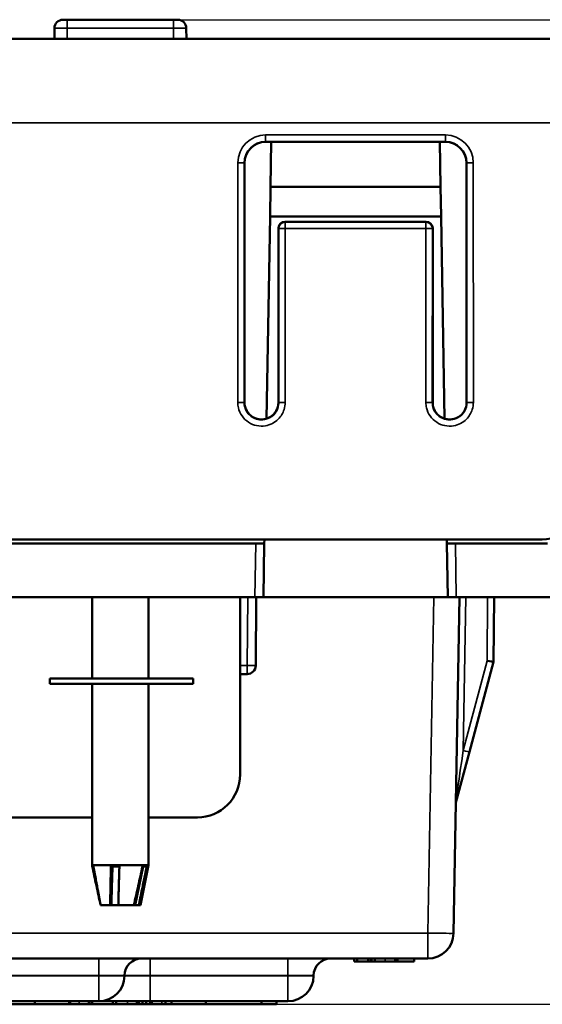
# Model space of a CAD drawing. Units: inches. Extents: x 1 to 127, y -22 to 21.
# Drawn here: x 3 to 5, y 8 to 10 of the extents above; entities that cross this region are included whole.
import ezdxf

# ---------------------------------------------------------------- set-up
doc = ezdxf.new("R2010")
doc.units = ezdxf.units.IN
doc.header["$LTSCALE"] = 2
doc.header["$MEASUREMENT"] = 0
for name, color, linetype, lineweight in [('Dimension (ANSI)', 7, 'Continuous', 25), ('Visible (ANSI)', 7, 'Continuous', 50), ('Visible Narrow (ANSI)', 7, 'Continuous', 35)]:
    doc.layers.add(name, color=color, linetype=linetype, lineweight=lineweight)
doc.styles.get("Standard").update_dxf_attribs({"font": 'calibril.ttf'})
doc.dimstyles.new('Default (ANSI)', dxfattribs={"dimscale": 2, "dimtxt": 0.125, "dimasz": 0.1, "dimexe": 0.06, "dimexo": 0.002, "dimgap": 0.06, "dimtad": 0, "dimtih": 1, "dimtoh": 1, "dimrnd": 1e-08, "dimzin": 4, "dimdsep": 46, "dimtxsty": 'Standard', "dimblk": 'Filled-1', "dimcen": 0.09, "dimdle": 0.393701, "dimclrd": 256, "dimclre": 256, "dimclrt": 256, "dimadec": 0, "dimazin": 1, "dimtfac": 1, "dimtofl": 0, "dimtmove": 0, "dimatfit": 3, "dimfxl": 1, "dimtolj": 1, "dimtzin": 4, "dimlwd": -1, "dimlwe": -1, "dimarcsym": 0})

# ---------------------------------------------------------------- blocks, each defined once
blk = doc.blocks.new('Filled-1')
at = {"color": 0}
for p, q in [((0, 0), (-1, 0.15)), ((-1, 0.15), (-1, -0.15)), ((-1, 0), (0, 0)), ((-1, -0.15), (0, 0))]:
    blk.add_line(p, q, dxfattribs=at)
at = {"color": 0, "flags": 128}
blk.add_lwpolyline([(-1, -0.15), (0, 0), (-1, 0.15), (-1, -0.15)], dxfattribs=at)
at = {"color": 0}
blk.add_solid([(-1, -0.15), (0, 0), (-1, 0.15), (-1, -0.15)], dxfattribs=at)
blk = doc.blocks.new('*D15')
at = {"layer": 'Defpoints', "color": 0, "transparency": 16777216}
for p in [(3.8331, 10.1108), (6.38, 10.1108), (3.909, 7.8088)]:
    blk.add_point(p, dxfattribs=at)
at = {"layer": 'Dimension (ANSI)', "transparency": 16777216}
for p, q in [((3.8371, 10.1108), (6.5, 10.1108)), ((6.38, 9.9108), (6.38, 9.8558)), ((6.38, 8.0088), (6.38, 8.7933)), ((3.913, 7.8088), (6.5, 7.8088))]:
    blk.add_line(p, q, dxfattribs=at)
at = {"layer": 'Dimension (ANSI)', "transparency": 16777216, "xscale": 0.2000000029802322, "yscale": 0.2000000029802322, "zscale": 0.2000000029802322}
for p, rotation in [((6.38, 10.1108), 90), ((6.38, 7.8088), 270)]:
    blk.add_blockref('Filled-1', p, dxfattribs=dict(at, rotation=rotation))
at = {"layer": 'Dimension (ANSI)', "transparency": 16777216, "char_height": 0.25, "attachment_point": 2}
for s, insert in [('\\A1; 2.30', (6.38, 9.7)), ('\\A1;[58.5]', (6.38, 9.2046))]:
    blk.add_mtext(s, dxfattribs=dict(at, insert=insert))

msp = doc.modelspace()

# ---------------------------------------------------------------- linework, layer by layer
at = {"layer": 'Visible (ANSI)'}
for p, q in [((3.5748, 10.1108), (3.5848, 10.1108)), ((3.8331, 10.1108), (3.5848, 10.1108)), ((3.8331, 10.1108), (3.8431, 10.1108)), ((3.5548, 10.0909), (3.5546, 10.0658)), ((3.8633, 10.0658), (3.8631, 10.0909)), ((4.8031, 10.0658), (2.6148, 10.0658)), ((4.4685, 9.8253), (4.0494, 9.8253)), ((4.062, 9.8253), (4.0602, 9.7203)), ((4.4559, 9.8253), (4.4577, 9.7203)), ((3.9994, 9.7753), (3.9993, 9.2158)), ((4.5186, 9.2158), (4.5185, 9.7753)), ((4.0602, 9.7203), (4.059, 9.6508)), ((4.4577, 9.7203), (4.0602, 9.7203)), ((4.459, 9.6508), (4.4577, 9.7203)), ((4.0507, 9.1779), (4.059, 9.6508)), ((4.059, 9.6508), (4.459, 9.6508)), ((4.459, 9.6508), (4.4672, 9.1779)), ((4.0786, 9.2158), (4.0785, 9.6232)), ((4.0935, 9.6382), (4.4244, 9.6382)), ((4.4394, 9.6232), (4.4393, 9.2158)), ((4.6957, 8.8958), (2.7222, 8.8958)), ((3.3923, 8.8858), (4.0256, 8.8858)), ((4.0256, 8.8858), (4.0456, 8.8858)), ((4.0434, 8.7608), (4.0456, 8.8858)), ((4.0456, 8.8858), (4.0458, 8.8958)), ((4.4721, 8.8958), (4.4723, 8.8858)), ((4.4723, 8.8858), (4.4923, 8.8858)), ((4.4723, 8.8858), (4.4745, 8.7608)), ((4.4923, 8.8858), (4.708, 8.8858)), ((4.0234, 8.7608), (3.3945, 8.7608)), ((3.643, 8.7608), (3.643, 8.5708)), ((3.775, 8.7608), (3.775, 8.5708)), ((3.989, 8.3458), (3.989, 8.7608)), ((4.0434, 8.7608), (4.0234, 8.7608)), ((4.0255, 8.6006), (4.0269, 8.7608)), ((4.4745, 8.7608), (4.0434, 8.7608)), ((4.4945, 8.7608), (4.4745, 8.7608)), ((4.4881, 7.9747), (4.5019, 8.7608)), ((4.9665, 8.7608), (4.4945, 8.7608)), ((4.5816, 8.6096), (4.5829, 8.7608)), ((4.5251, 8.3988), (4.5816, 8.6096)), ((3.879, 8.5708), (3.544, 8.5708)), ((3.544, 8.5578), (3.544, 8.5708)), ((3.879, 8.5578), (3.879, 8.5708)), ((3.989, 8.5808), (4.0055, 8.5808)), ((3.544, 8.5578), (3.879, 8.5578)), ((3.643, 8.5578), (3.643, 8.1338)), ((3.775, 8.5578), (3.775, 8.1338)), ((4.4935, 8.2808), (4.5251, 8.3988)), ((3.3117, 8.2458), (3.643, 8.2458)), ((3.775, 8.2458), (3.889, 8.2458)), ((3.775, 8.1338), (3.643, 8.1338)), ((3.6433, 8.1321), (3.643, 8.1338)), ((3.7439, 8.0408), (3.7622, 8.131)), ((3.7562, 8.0408), (3.775, 8.1338)), ((3.6851, 8.0408), (3.6628, 8.0408)), ((3.6881, 8.0408), (3.6851, 8.0408)), ((3.6881, 8.0408), (3.7042, 8.0408)), ((3.7404, 8.0408), (3.7042, 8.0408)), ((3.7404, 8.0408), (3.7439, 8.0408)), ((3.7522, 8.0408), (3.7439, 8.0408)), ((3.7562, 8.0408), (3.7522, 8.0408)), ((3.3834, 7.9158), (4.4281, 7.9158)), ((4.2559, 7.9158), (4.2559, 7.9088)), ((4.2625, 7.9088), (4.2559, 7.9088)), ((4.2625, 7.9158), (4.2625, 7.9088)), ((4.2884, 7.9088), (4.2625, 7.9088)), ((4.2884, 7.9158), (4.2884, 7.9088)), ((4.295, 7.9088), (4.2884, 7.9088)), ((4.295, 7.9158), (4.295, 7.9088)), ((4.295, 7.9158), (4.295, 7.9088)), ((4.2961, 7.9088), (4.295, 7.9088)), ((4.2961, 7.9158), (4.2961, 7.9088)), ((4.3041, 7.9088), (4.2961, 7.9088)), ((4.3041, 7.9158), (4.3041, 7.9088)), ((4.328, 7.9088), (4.3041, 7.9088)), ((4.3519, 7.9088), (4.328, 7.9088)), ((4.3519, 7.9158), (4.3519, 7.9088)), ((4.3561, 7.9088), (4.3519, 7.9088)), ((4.3561, 7.9158), (4.3561, 7.9088)), ((4.3567, 7.9088), (4.3561, 7.9088)), ((4.3567, 7.9158), (4.3567, 7.9088)), ((4.3963, 7.9088), (4.3567, 7.9088)), ((4.3963, 7.9158), (4.3963, 7.9088)), ((3.7186, 7.8753), (3.7186, 7.8761)), ((4.1609, 7.8753), (4.1609, 7.8761)), ((2.9915, 7.8158), (3.6586, 7.8158)), ((3.509, 7.8088), (3.379, 7.8088)), ((3.509, 7.8158), (3.509, 7.8088)), ((3.5893, 7.8088), (3.509, 7.8088)), ((3.5893, 7.8158), (3.5893, 7.8088)), ((3.5915, 7.8088), (3.5893, 7.8088)), ((3.5915, 7.8158), (3.5915, 7.8088)), ((3.6127, 7.8088), (3.5915, 7.8088)), ((3.6353, 7.8088), (3.6127, 7.8088)), ((3.6353, 7.8158), (3.6353, 7.8088)), ((3.637, 7.8088), (3.6353, 7.8088)), ((3.637, 7.8158), (3.637, 7.8088)), ((3.6434, 7.8088), (3.637, 7.8088)), ((3.6434, 7.8158), (3.6434, 7.8088)), ((3.691, 7.8088), (3.6434, 7.8088)), ((3.6586, 7.8158), (3.7786, 7.8158)), ((3.691, 7.8158), (3.691, 7.8088)), ((3.6992, 7.8088), (3.691, 7.8088)), ((3.6992, 7.8158), (3.6992, 7.8088)), ((3.7259, 7.8088), (3.6992, 7.8088)), ((3.7472, 7.8088), (3.7259, 7.8088)), ((3.7472, 7.8158), (3.7472, 7.8088)), ((3.7521, 7.8088), (3.7472, 7.8088)), ((3.7521, 7.8158), (3.7521, 7.8088)), ((3.761, 7.8088), (3.7521, 7.8088)), ((3.761, 7.8158), (3.761, 7.8088)), ((3.769, 7.8088), (3.761, 7.8088)), ((3.769, 7.8158), (3.769, 7.8088)), ((3.7785, 7.8088), (3.769, 7.8088)), ((3.7785, 7.8158), (3.7785, 7.8088)), ((3.7829, 7.8088), (3.7785, 7.8088)), ((3.7786, 7.8158), (4.1009, 7.8158)), ((3.7829, 7.8158), (3.7829, 7.8088)), ((3.8056, 7.8088), (3.7829, 7.8088)), ((3.8147, 7.8088), (3.8056, 7.8088)), ((3.8147, 7.8158), (3.8147, 7.8088)), ((3.8287, 7.8088), (3.8147, 7.8088)), ((3.8287, 7.8158), (3.8287, 7.8088)), ((3.909, 7.8088), (3.8287, 7.8088)), ((3.909, 7.8158), (3.909, 7.8088)), ((4.039, 7.8088), (3.909, 7.8088)), ((4.039, 7.8158), (4.039, 7.8088)), ((4.074, 7.8088), (4.039, 7.8088)), ((4.074, 7.8158), (4.074, 7.8088))]:
    msp.add_line(p, q, dxfattribs=at)
for centre, radius, start, end in [((3.5748, 10.0908), 0.02, 90, 179.5), ((3.8431, 10.0908), 0.02, 0.5, 90), ((4.039, 9.2158), 0.0397, 179.9825, 0.0175), ((4.479, 9.2158), 0.0397, 179.9825, 0.0175), ((4.6957, 8.9958), 0.1, 270, 359), ((4.0055, 8.6008), 0.02, 270, 359.5), ((3.889, 8.3458), 0.1, 270, 0), ((4.4281, 7.9758), 0.06, 270, 359), ((3.7586, 7.8758), 0.04, 90, 179.5), ((4.2009, 7.8758), 0.04, 90, 179.5), ((3.6586, 7.8758), 0.06, 270, 359.5), ((4.1009, 7.8758), 0.06, 270, 359.5)]:
    msp.add_arc(centre, radius, start, end, dxfattribs=at)
for centre, major_axis, ratio, start_param, end_param in [((4.0494, 9.7753), (-0.05, 0), 0.999695, 4.712389, 6.282881), ((4.4685, 9.7753), (0.05, 0), 0.999695, 0.000305, 1.570796), ((4.0935, 9.6232), (-0.0079, 0.0128), 0.999319, 5.729855, 7.300346), ((4.4244, 9.6232), (0.0079, 0.0128), 0.999319, 5.266024, 6.836516), ((4.5666, 8.6116), (-0.015, 0.002), 0.008578, 1.571964, 3.140501), ((3.7115, 8.1449), (0.0682, 0.0128), 0.023087, 3.141915, 3.411466), ((3.7094, 8.1437), (0.068, 0.0025), 0.185143, 4.366813, 4.6651), ((3.7067, 8.1437), (0.068, -0.0113), 0.088117, 5.645308, 5.943595)]:
    msp.add_ellipse(centre, major_axis=major_axis, ratio=ratio, start_param=start_param, end_param=end_param, dxfattribs=at)
for points, knots in [([(3.6433, 8.1321), (3.6464, 8.1169), (3.6496, 8.1015), (3.656, 8.0714), (3.6594, 8.056), (3.6627, 8.041)], [0.0002275, 0.0002275, 0.0002275, 0.0002275, 0.1182545, 0.1182545, 0.2352315, 0.2352315, 0.2352315, 0.2352315]), ([(3.6868, 8.1311), (3.6865, 8.1161), (3.6862, 8.1008), (3.6856, 8.071), (3.6853, 8.0556), (3.6851, 8.0408)], [0, 0, 0, 0, 0.1168713, 0.1168713, 0.2331194, 0.2331194, 0.2331194, 0.2331194]), ([(3.6905, 8.131), (3.6904, 8.1261), (3.6903, 8.1213), (3.6894, 8.0912), (3.6888, 8.066), (3.6881, 8.0408)], [-0.1564593, -0.1564593, -0.1564593, -0.1564593, 0, 0, 0.8157679, 0.8157679, 0.8157679, 0.8157679]), ([(3.7607, 8.1311), (3.7575, 8.1161), (3.7541, 8.1008), (3.7474, 8.071), (3.7439, 8.0556), (3.7404, 8.0408)], [0, 0, 0, 0, 0.1168713, 0.1168713, 0.2331194, 0.2331194, 0.2331194, 0.2331194])]:
    msp.add_open_spline(points, degree=3, knots=knots, dxfattribs=at)
for points, weights in [([(3.6628, 8.0408), (3.6556, 8.0794), (3.6458, 8.1321)], [1.0177395984, 1.02744216759, 1.01331006513]), ([(3.7042, 8.0408), (3.7052, 8.079), (3.7067, 8.1311)], [1.01771956312, 1.02730503267, 1.0135388833]), ([(3.7522, 8.0408), (3.76, 8.079), (3.7705, 8.1311)], [1.01771957811, 1.0273050423, 1.01353888736])]:
    msp.add_rational_spline(points, weights, degree=2, dxfattribs=at)
at = {"layer": 'Visible Narrow (ANSI)'}
for p, q in [((3.5848, 10.0909), (3.5848, 10.1108)), ((3.8331, 10.0909), (3.8331, 10.1108)), ((3.5846, 10.0658), (3.5848, 10.0909)), ((3.5848, 10.0909), (3.8331, 10.0909)), ((3.8331, 10.0909), (3.8333, 10.0658)), ((2.6148, 9.8693), (4.8031, 9.8693)), ((4.4692, 9.8413), (4.0487, 9.8413)), ((4.0487, 9.8413), (4.0487, 9.8261)), ((4.4692, 9.8413), (4.4692, 9.8261)), ((4.0487, 9.8261), (4.4692, 9.8261)), ((4.0494, 9.8253), (4.0487, 9.8261)), ((4.4692, 9.8261), (4.4685, 9.8253)), ((3.9837, 9.7763), (3.9835, 9.216)), ((3.9985, 9.2158), (3.9986, 9.7761)), ((3.9986, 9.7761), (3.9994, 9.7753)), ((4.5185, 9.7753), (4.5193, 9.7761)), ((4.5193, 9.7761), (4.5194, 9.2158)), ((4.5344, 9.216), (4.5343, 9.7763)), ((4.0785, 9.6232), (4.0793, 9.6224)), ((4.0793, 9.6224), (4.0794, 9.2158)), ((4.0943, 9.6374), (4.0935, 9.6382)), ((4.0943, 9.6374), (4.0943, 9.6227)), ((4.4236, 9.6374), (4.0943, 9.6374)), ((4.0944, 9.216), (4.0943, 9.6227)), ((4.0943, 9.6227), (4.4236, 9.6227)), ((4.4236, 9.6227), (4.4235, 9.216)), ((4.4244, 9.6382), (4.4236, 9.6374)), ((4.4236, 9.6227), (4.4236, 9.6374)), ((4.4385, 9.2158), (4.4386, 9.6224)), ((4.4386, 9.6224), (4.4394, 9.6232)), ((3.9993, 9.2158), (3.9985, 9.2158)), ((4.0794, 9.2158), (4.0786, 9.2158)), ((4.4393, 9.2158), (4.4385, 9.2158)), ((4.5194, 9.2158), (4.5186, 9.2158)), ((4.0256, 8.8858), (4.0234, 8.7608)), ((4.4945, 8.7608), (4.4923, 8.8858)), ((4.0069, 8.7608), (4.0055, 8.6006)), ((4.4419, 8.7608), (4.4281, 7.9753)), ((4.5106, 8.4025), (4.5169, 8.7608)), ((4.5679, 8.7608), (4.5666, 8.6115)), ((4.5666, 8.6115), (4.5106, 8.4025)), ((4.0055, 8.6006), (3.989, 8.6006)), ((4.0055, 8.5808), (4.0055, 8.6006)), ((4.4281, 7.9753), (3.3834, 7.9753)), ((4.4281, 7.9753), (4.4281, 7.9158)), ((3.6586, 7.9158), (3.6586, 7.8761)), ((3.7786, 7.9158), (3.7786, 7.8761)), ((4.1009, 7.9158), (4.1009, 7.8761)), ((4.328, 7.9158), (4.328, 7.9088)), ((3.6586, 7.8753), (2.9915, 7.8753)), ((3.3834, 7.8761), (3.6586, 7.8761)), ((3.6586, 7.8761), (3.6586, 7.8753)), ((3.6586, 7.8753), (3.6586, 7.8158)), ((3.7786, 7.8753), (3.7786, 7.8761)), ((3.7786, 7.8761), (4.1009, 7.8761)), ((4.1009, 7.8753), (3.7786, 7.8753)), ((3.7786, 7.8753), (3.7786, 7.8158)), ((4.1009, 7.8761), (4.1009, 7.8753)), ((4.1009, 7.8753), (4.1009, 7.8158)), ((3.6127, 7.8158), (3.6127, 7.8088)), ((3.7259, 7.8158), (3.7259, 7.8088)), ((3.8056, 7.8158), (3.8056, 7.8088))]:
    msp.add_line(p, q, dxfattribs=at)
for centre, major_axis, ratio, start_param, end_param in [((3.5848, 10.0908), (0.03, -0.0002), 0.005817, 1.570856, 3.141576), ((3.8331, 10.0908), (0.03, 0.0002), 0.005817, 0.000017, 1.570737), ((4.0487, 9.7763), (-0.065, 0), 0.999695, 4.712389, 6.282881), ((4.4692, 9.7763), (0.065, 0), 0.999695, 0.000305, 1.570796), ((4.0487, 9.7761), (-0.0497, 0.0057), 0.999594, 4.825753, 6.396244), ((4.4692, 9.7761), (0.0497, 0.0057), 0.999594, 6.170126, 7.740618), ((3.9837, 9.7761), (0.015, 0), 0.017452, 0.017456, 1.570802), ((4.5343, 9.7761), (-0.015, 0), 0.017452, 4.712384, 6.265729), ((4.0943, 9.6224), (-0.0106, -0.0106), 0.999695, 3.927143, 5.497635), ((4.0943, 9.6224), (-0.015, 0), 0.017452, 4.712384, 6.265729), ((4.4236, 9.6224), (-0.0106, 0.0106), 0.999695, 3.927143, 5.497635), ((4.4236, 9.6224), (0.015, 0), 0.017452, 0.017456, 1.570802), ((3.9835, 9.2158), (0.015, 0), 0.017452, 0.017456, 1.570802), ((4.0944, 9.2158), (-0.015, 0), 0.017452, 4.712384, 6.265729), ((4.4235, 9.2158), (0.015, 0), 0.017452, 0.017456, 1.570802), ((4.5344, 9.2158), (-0.015, 0), 0.017452, 4.712384, 6.265729), ((4.0055, 8.6008), (0.02, -0.0002), 0.008726, 4.712465, 6.283185), ((4.5106, 8.4027), (-0.0171, -0.12), 0.000134, 6.282114, 7.852758), ((4.5106, 8.4026), (0.0145, -0.0039), 0.008429, 4.714648, 6.283185), ((4.4281, 7.9758), (0.06, -0.001), 0.008725, 4.712541, 6.283185), ((3.6586, 7.8758), (0.06, 0.0003), 0.005816, 6.283101, 7.853821), ((3.6586, 7.8758), (0.06, -0.0005), 0.008726, 4.712465, 6.283185), ((3.7786, 7.8758), (0.06, -0.0003), 0.005817, 1.570856, 3.141576), ((3.7786, 7.8758), (-0.06, -0.0005), 0.008724, 6.283033, 7.853753), ((4.1009, 7.8758), (0.06, 0.0003), 0.005816, 6.283101, 7.853821), ((4.1009, 7.8758), (0.06, -0.0005), 0.008726, 4.712465, 6.283185)]:
    msp.add_ellipse(centre, major_axis=major_axis, ratio=ratio, start_param=start_param, end_param=end_param, dxfattribs=at)
for points, knots in [([(3.9835, 9.216), (3.9835, 9.2119), (3.984, 9.2077), (3.9881, 9.1897), (3.9968, 9.1772), (4.0203, 9.162), (4.0346, 9.159), (4.0595, 9.1632), (4.0703, 9.1688), (4.0846, 9.1833), (4.0893, 9.1912), (4.0936, 9.2049), (4.0944, 9.2105), (4.0944, 9.216)], [-1.571101, -1.571101, -1.571101, -1.571101, -1.345272, -1.345272, -0.575649, -0.575649, 0.166887, 0.166887, 0.790982, 0.790982, 1.271055, 1.271055, 1.571101, 1.571101, 1.571101, 1.571101]), ([(4.0794, 9.2158), (4.0794, 9.2117), (4.0788, 9.2077), (4.0757, 9.1976), (4.0723, 9.1919), (4.0618, 9.1813), (4.054, 9.1772), (4.0358, 9.1742), (4.0253, 9.1764), (4.0082, 9.1875), (4.0018, 9.1966), (3.9988, 9.2097), (3.9985, 9.2127), (3.9985, 9.2158)], [-1.571101, -1.571101, -1.571101, -1.571101, -1.271055, -1.271055, -0.790982, -0.790982, -0.166887, -0.166887, 0.575649, 0.575649, 1.345272, 1.345272, 1.571101, 1.571101, 1.571101, 1.571101]), ([(4.4235, 9.216), (4.4235, 9.2119), (4.424, 9.2077), (4.4281, 9.1897), (4.4368, 9.1772), (4.4603, 9.162), (4.4746, 9.159), (4.4995, 9.1632), (4.5103, 9.1688), (4.5246, 9.1833), (4.5293, 9.1912), (4.5336, 9.2049), (4.5344, 9.2105), (4.5344, 9.216)], [-1.571101, -1.571101, -1.571101, -1.571101, -1.345272, -1.345272, -0.575649, -0.575649, 0.166887, 0.166887, 0.790982, 0.790982, 1.271055, 1.271055, 1.571101, 1.571101, 1.571101, 1.571101]), ([(4.5194, 9.2158), (4.5194, 9.2117), (4.5188, 9.2077), (4.5157, 9.1976), (4.5123, 9.1919), (4.5018, 9.1813), (4.494, 9.1772), (4.4758, 9.1742), (4.4653, 9.1764), (4.4482, 9.1875), (4.4418, 9.1966), (4.4388, 9.2097), (4.4385, 9.2127), (4.4385, 9.2158)], [-1.571101, -1.571101, -1.571101, -1.571101, -1.271055, -1.271055, -0.790982, -0.790982, -0.166887, -0.166887, 0.575649, 0.575649, 1.345272, 1.345272, 1.571101, 1.571101, 1.571101, 1.571101])]:
    msp.add_open_spline(points, degree=3, knots=knots, dxfattribs=at)

# ---------------------------------------------------------------- dimensions: what is measured, and where the dimension line sits
at = {"layer": 'Dimension (ANSI)'}
dim = msp.add_linear_dim(base=(6.38, 10.1108), p1=(3.909, 7.8088), p2=(3.8331, 10.1108), angle=90, text=' <>\\X[58.5]', dimstyle='Default (ANSI)', override={"dimgap": 0.06, "dimdec": 2, "dimpost": '\\X', "dimtol": 0, "dimlim": 0, "dimtp": 0, "dimtm": 0, "dimtdec": 2, "dimatfit": 1, "dimtvp": -0.25}, dxfattribs=at)
dim.commit()
dim.dimension.update_dxf_attribs({"geometry": '*D15', "text_midpoint": (6.38, 9.3246), "dimtype": 160})

doc.saveas('drawing.dxf')
